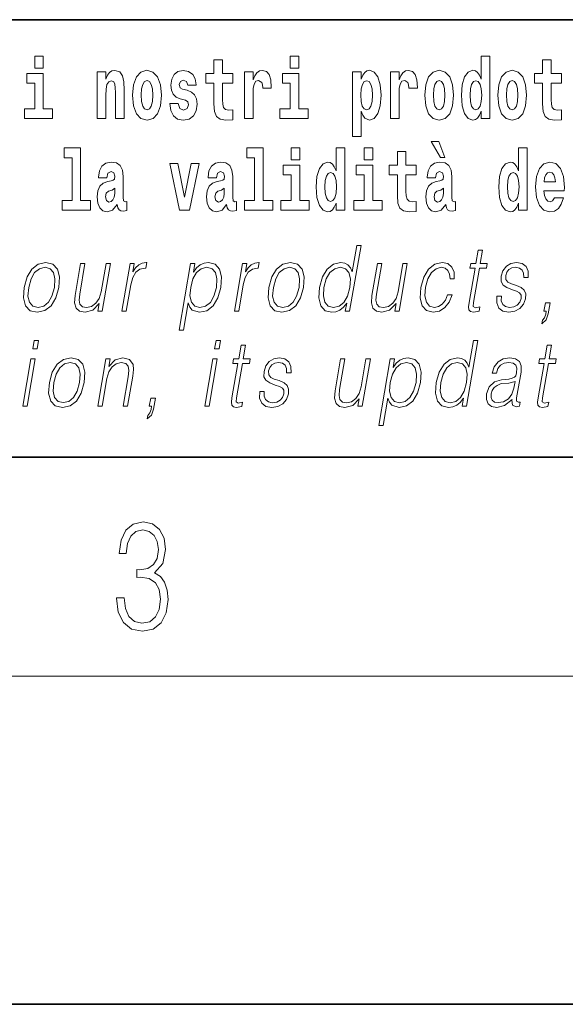
# Model space of a CAD drawing. Extents: x 0 to 210, y 0 to 297.
# Drawn here: x 130 to 140, y 0 to 18 of the extents above; entities that cross this region are included whole.
import ezdxf

# ---------------------------------------------------------------- set-up
doc = ezdxf.new("R2010")
doc.units = 0

msp = doc.modelspace()

# ---------------------------------------------------------------- linework, layer by layer
at = {"color": 7, "lineweight": 35}
for p, q in [((147.812393, 18), (71, 18)), ((20, 10), (200, 10)), ((20, 10), (200, 10)), ((0, 0), (210, 0))]:
    msp.add_line(p, q, dxfattribs=at)
at = {"color": 7, "lineweight": 13}
msp.add_line((204, 6), (16, 6), dxfattribs=at)
for points in [[(130.524338, 17.331532), (130.524338, 17.115969), (130.680786, 17.115969), (130.680786, 17.331532)], [(135.199829, 17.331532), (135.199829, 17.115969), (135.356262, 17.115969), (135.356262, 17.331532)], [(138.692551, 16.325047), (138.692551, 16.193491), (138.851212, 16.193491), (138.851212, 17.331532), (138.692551, 17.331532), (138.692551, 16.914673), (138.66037, 16.985998), (138.624878, 17.036718), (138.58493, 17.065248), (138.53833, 17.074759), (138.45401, 17.043058), (138.387436, 16.954298), (138.344177, 16.811647), (138.328644, 16.61986), (138.344177, 16.426489), (138.387436, 16.282251), (138.45401, 16.193491), (138.53833, 16.163376), (138.586029, 16.172886), (138.625977, 16.201416), (138.66037, 16.252136)], [(134.149109, 17.016113), (133.959381, 17.016113), (133.959381, 17.264961), (133.802948, 17.264961), (133.802948, 17.016113), (133.654266, 17.016113), (133.654266, 16.838593), (133.802948, 16.838593), (133.802948, 16.459774), (133.812927, 16.323462), (133.848434, 16.231531), (133.916122, 16.180811), (134.022629, 16.163376), (134.149109, 16.171301), (134.149109, 16.351992), (134.075897, 16.345652), (134.015976, 16.358332), (133.980469, 16.396374), (133.963837, 16.458189), (133.959381, 16.540609), (133.959381, 16.838593), (134.149109, 16.838593)], [(140.160431, 17.016113), (139.970703, 17.016113), (139.970703, 17.264961), (139.81427, 17.264961), (139.81427, 17.016113), (139.665588, 17.016113), (139.665588, 16.838593), (139.81427, 16.838593), (139.81427, 16.459774), (139.824249, 16.323462), (139.859756, 16.231531), (139.927429, 16.180811), (140.033936, 16.163376), (140.160431, 16.171301), (140.160431, 16.351992), (140.087204, 16.345652), (140.027283, 16.358332), (139.991791, 16.396374), (139.975143, 16.458189), (139.970703, 16.540609), (139.970703, 16.838593), (140.160431, 16.838593)], [(130.851639, 16.369427), (130.680786, 16.369427), (130.680786, 17.016113), (130.380096, 17.016113), (130.380096, 16.838593), (130.524338, 16.838593), (130.524338, 16.369427), (130.33461, 16.369427), (130.33461, 16.193491), (130.851639, 16.193491)], [(131.666031, 17.044643), (131.666031, 16.193491), (131.824692, 16.193491), (131.824692, 16.61669), (131.829132, 16.732395), (131.845764, 16.814817), (131.877945, 16.863953), (131.927872, 16.881388), (131.968933, 16.865538), (131.991119, 16.824327), (131.998886, 16.75617), (132.001099, 16.66741), (132.001099, 16.193491), (132.15976, 16.193491), (132.15976, 16.710205), (132.154205, 16.862368), (132.132019, 16.976488), (132.080994, 17.047813), (131.990005, 17.073174), (131.936752, 17.063663), (131.892365, 17.035133), (131.855759, 16.985998), (131.824692, 16.914673), (131.824692, 17.044643)], [(132.315094, 16.618275), (132.33284, 16.423319), (132.384995, 16.280666), (132.468201, 16.193491), (132.579163, 16.163376), (132.688995, 16.193491), (132.772217, 16.280666), (132.824356, 16.423319), (132.843216, 16.618275), (132.824356, 16.811647), (132.772217, 16.955883), (132.687897, 17.043058), (132.578049, 17.074759), (132.468201, 17.043058), (132.384995, 16.955883), (132.33284, 16.811647)], [(133.280365, 16.531099), (133.323639, 16.500984), (133.339172, 16.443924), (133.314758, 16.374182), (133.243759, 16.347237), (133.176071, 16.378937), (133.149445, 16.467699), (132.99855, 16.467699), (133.014084, 16.337727), (133.061798, 16.241041), (133.138351, 16.183981), (133.242645, 16.163376), (133.350266, 16.183981), (133.429047, 16.241041), (133.477859, 16.332972), (133.494507, 16.456604), (133.4823, 16.551704), (133.449005, 16.624615), (133.392426, 16.67692), (133.312546, 16.70862), (133.225998, 16.729225), (133.184952, 16.75617), (133.169418, 16.813232), (133.188278, 16.868708), (133.240417, 16.892483), (133.301453, 16.867123), (133.325867, 16.805307), (133.477859, 16.805307), (133.477859, 16.808477), (133.461212, 16.916258), (133.414612, 17.000263), (133.340286, 17.054153), (133.242645, 17.073174), (133.145004, 17.054153), (133.074005, 16.998678), (133.029617, 16.913088), (133.015198, 16.802137), (133.026291, 16.710205), (133.05957, 16.637295), (133.112823, 16.58499), (133.186066, 16.554874)], [(134.35881, 17.044643), (134.35881, 16.193491), (134.518585, 16.193491), (134.518585, 16.6262), (134.521912, 16.74032), (134.538559, 16.822742), (134.569626, 16.873463), (134.620667, 16.890898), (134.677246, 16.854443), (134.69278, 16.811647), (134.698334, 16.753), (134.698334, 16.748245), (134.852539, 16.748245), (134.852539, 16.76251), (134.84256, 16.898823), (134.813721, 16.995508), (134.763794, 17.052568), (134.691666, 17.073174), (134.633972, 17.062078), (134.587372, 17.030378), (134.548538, 16.976488), (134.518585, 16.900408), (134.518585, 17.044643)], [(135.52713, 16.369427), (135.356262, 16.369427), (135.356262, 17.016113), (135.055588, 17.016113), (135.055588, 16.838593), (135.199829, 16.838593), (135.199829, 16.369427), (135.010101, 16.369427), (135.010101, 16.193491), (135.52713, 16.193491)], [(136.338181, 17.046228), (136.338181, 15.863808), (136.496841, 15.863808), (136.496841, 16.325047), (136.527908, 16.252136), (136.562302, 16.201416), (136.651062, 16.163376), (136.734283, 16.193491), (136.800842, 16.282251), (136.844116, 16.426489), (136.860748, 16.61986), (136.844116, 16.811647), (136.800842, 16.954298), (136.734283, 17.043058), (136.651062, 17.074759), (136.602234, 17.065248), (136.562302, 17.036718), (136.527908, 16.985998), (136.496841, 16.914673), (136.496841, 17.046228)], [(137.030518, 17.044643), (137.030518, 16.193491), (137.190277, 16.193491), (137.190277, 16.6262), (137.193604, 16.74032), (137.210251, 16.822742), (137.241318, 16.873463), (137.292358, 16.890898), (137.348938, 16.854443), (137.364471, 16.811647), (137.370026, 16.753), (137.370026, 16.748245), (137.524246, 16.748245), (137.524246, 16.76251), (137.514252, 16.898823), (137.485413, 16.995508), (137.435486, 17.052568), (137.363373, 17.073174), (137.305664, 17.062078), (137.259064, 17.030378), (137.220245, 16.976488), (137.190277, 16.900408), (137.190277, 17.044643)], [(137.658493, 16.618275), (137.676239, 16.423319), (137.728394, 16.280666), (137.811615, 16.193491), (137.922546, 16.163376), (138.032394, 16.193491), (138.115601, 16.280666), (138.167755, 16.423319), (138.186615, 16.618275), (138.167755, 16.811647), (138.115601, 16.955883), (138.031281, 17.043058), (137.921448, 17.074759), (137.811615, 17.043058), (137.728394, 16.955883), (137.676239, 16.811647)], [(138.994339, 16.618275), (139.012085, 16.423319), (139.06424, 16.280666), (139.147461, 16.193491), (139.258392, 16.163376), (139.36824, 16.193491), (139.451447, 16.280666), (139.503601, 16.423319), (139.522461, 16.618275), (139.503601, 16.811647), (139.451447, 16.955883), (139.367126, 17.043058), (139.257294, 17.074759), (139.147461, 17.043058), (139.06424, 16.955883), (139.012085, 16.811647)], [(132.579163, 16.886143), (132.623535, 16.868708), (132.65683, 16.817987), (132.676788, 16.73398), (132.684555, 16.61986), (132.676788, 16.504154), (132.65683, 16.420149), (132.623535, 16.369427), (132.579163, 16.353577), (132.533661, 16.369427), (132.500381, 16.421734), (132.480408, 16.507324), (132.473755, 16.6262), (132.480408, 16.73715), (132.501495, 16.817987), (132.534775, 16.868708)], [(136.597809, 16.884558), (136.639969, 16.867123), (136.673248, 16.816402), (136.694336, 16.73398), (136.702087, 16.61986), (136.694336, 16.504154), (136.673248, 16.420149), (136.639969, 16.369427), (136.597809, 16.353577), (136.551208, 16.369427), (136.516815, 16.421734), (136.495728, 16.507324), (136.489075, 16.6262), (136.495728, 16.73715), (136.517914, 16.817987), (136.552307, 16.867123)], [(137.922546, 16.886143), (137.966934, 16.868708), (138.000214, 16.817987), (138.020203, 16.73398), (138.027954, 16.61986), (138.020203, 16.504154), (138.000214, 16.420149), (137.966934, 16.369427), (137.922546, 16.353577), (137.877075, 16.369427), (137.843781, 16.421734), (137.823807, 16.507324), (137.817154, 16.6262), (137.823807, 16.73715), (137.844879, 16.817987), (137.878174, 16.868708)], [(138.591583, 16.884558), (138.637085, 16.867123), (138.670364, 16.817987), (138.692551, 16.73398), (138.700317, 16.61986), (138.692551, 16.504154), (138.670364, 16.420149), (138.635971, 16.369427), (138.591583, 16.353577), (138.548309, 16.369427), (138.51503, 16.420149), (138.493958, 16.504154), (138.487305, 16.61986), (138.493958, 16.73398), (138.51503, 16.816402), (138.548309, 16.867123)], [(139.258392, 16.886143), (139.30278, 16.868708), (139.33606, 16.817987), (139.356049, 16.73398), (139.3638, 16.61986), (139.356049, 16.504154), (139.33606, 16.420149), (139.30278, 16.369427), (139.258392, 16.353577), (139.212921, 16.369427), (139.179626, 16.421734), (139.159653, 16.507324), (139.153, 16.6262), (139.159653, 16.73715), (139.180725, 16.817987), (139.21402, 16.868708)], [(137.919128, 15.770594), (137.779327, 15.770594), (137.949066, 15.483706), (138.025635, 15.483706)], [(131.063446, 15.477365), (131.207687, 15.477365), (131.207687, 14.692782), (131.024628, 14.692782), (131.024628, 14.516846), (131.541656, 14.516847), (131.541656, 14.692782), (131.364136, 14.692782), (131.364136, 15.654886), (131.063446, 15.654886)], [(134.403091, 15.477365), (134.547333, 15.477365), (134.547333, 14.692783), (134.364258, 14.692783), (134.364258, 14.516847), (134.881287, 14.516847), (134.881287, 14.692783), (134.703766, 14.692783), (134.703766, 15.654886), (134.403091, 15.654886)], [(135.215256, 15.654887), (135.215256, 15.439325), (135.371689, 15.439325), (135.371689, 15.654887)], [(136.036285, 14.648403), (136.036285, 14.516847), (136.194946, 14.516847), (136.194946, 15.654887), (136.036285, 15.654887), (136.036285, 15.238029), (136.00412, 15.309354), (135.968597, 15.360074), (135.928665, 15.388604), (135.882065, 15.398114), (135.797745, 15.366414), (135.731171, 15.277654), (135.687897, 15.135002), (135.672363, 14.943215), (135.687897, 14.749844), (135.731171, 14.605607), (135.797745, 14.516847), (135.882065, 14.486732), (135.929779, 14.496242), (135.969727, 14.524772), (136.00412, 14.575492)], [(136.551102, 15.654887), (136.551102, 15.439325), (136.70755, 15.439325), (136.70755, 15.654887)], [(137.504166, 15.339469), (137.314438, 15.339469), (137.314438, 15.588316), (137.15799, 15.588316), (137.15799, 15.339469), (137.009323, 15.339469), (137.009323, 15.161947), (137.15799, 15.161947), (137.15799, 14.783129), (137.167984, 14.646818), (137.203491, 14.554887), (137.271179, 14.504167), (137.377686, 14.486732), (137.504166, 14.494657), (137.504166, 14.675348), (137.430939, 14.669008), (137.371033, 14.681688), (137.33551, 14.719728), (137.318878, 14.781544), (137.314438, 14.863965), (137.314438, 15.161947), (137.504166, 15.161947)], [(139.3759, 14.648403), (139.3759, 14.516847), (139.534561, 14.516847), (139.534561, 15.654887), (139.3759, 15.654887), (139.3759, 15.238029), (139.343719, 15.309354), (139.308228, 15.360075), (139.26828, 15.388605), (139.22168, 15.398115), (139.13736, 15.366415), (139.070786, 15.277654), (139.027527, 15.135002), (139.011993, 14.943215), (139.027527, 14.749844), (139.070786, 14.605608), (139.13736, 14.516847), (139.22168, 14.486732), (139.269379, 14.496242), (139.309326, 14.524772), (139.343719, 14.575493)], [(131.845657, 15.111227), (131.863419, 15.193647), (131.919998, 15.222178), (131.972137, 15.199987), (131.989899, 15.136587), (131.983246, 15.087451), (131.96106, 15.063676), (131.921112, 15.054166), (131.858978, 15.044656), (131.774658, 15.012956), (131.713623, 14.95431), (131.677017, 14.870304), (131.66481, 14.760939), (131.677017, 14.646817), (131.713623, 14.559642), (131.77243, 14.507336), (131.852325, 14.486731), (131.947739, 14.520017), (132.030945, 14.619872), (132.043152, 14.562812), (132.066452, 14.524772), (132.099731, 14.505751), (132.147446, 14.497826), (132.210693, 14.510507), (132.210693, 14.675347), (132.184067, 14.670592), (132.14856, 14.691197), (132.141907, 14.756184), (132.141907, 15.133417), (132.128586, 15.249123), (132.088654, 15.331544), (132.018738, 15.380679), (131.919998, 15.398114), (131.824585, 15.377509), (131.753571, 15.322034), (131.708084, 15.234858), (131.693665, 15.123907), (131.693665, 15.111227)], [(132.992889, 15.367999), (133.171524, 14.516847), (133.354599, 14.516847), (133.531006, 15.367999), (133.383453, 15.367999), (133.264725, 14.756184), (133.141571, 15.367999)], [(133.849442, 15.111227), (133.867188, 15.193647), (133.923782, 15.222178), (133.975922, 15.199987), (133.993683, 15.136587), (133.98703, 15.087452), (133.964828, 15.063677), (133.924896, 15.054167), (133.862762, 15.044656), (133.778442, 15.012956), (133.717407, 14.95431), (133.680801, 14.870304), (133.668594, 14.760939), (133.680801, 14.646817), (133.717407, 14.559642), (133.776215, 14.507337), (133.856094, 14.486732), (133.951508, 14.520017), (134.034729, 14.619872), (134.046936, 14.562812), (134.070236, 14.524772), (134.103516, 14.505752), (134.15123, 14.497827), (134.214478, 14.510507), (134.214478, 14.675348), (134.187836, 14.670593), (134.152344, 14.691198), (134.145676, 14.756184), (134.145676, 15.133417), (134.13237, 15.249123), (134.092422, 15.331544), (134.022522, 15.380679), (133.923782, 15.398114), (133.828369, 15.377509), (133.757355, 15.322034), (133.711868, 15.234858), (133.697433, 15.123907), (133.697433, 15.111227)], [(135.542557, 14.692783), (135.371689, 14.692783), (135.371689, 15.339469), (135.071014, 15.339469), (135.071014, 15.161947), (135.215256, 15.161947), (135.215256, 14.692783), (135.025528, 14.692783), (135.025528, 14.516847), (135.542557, 14.516847)], [(136.878403, 14.692783), (136.70755, 14.692783), (136.70755, 15.339469), (136.40686, 15.339469), (136.40686, 15.161947), (136.551102, 15.161947), (136.551102, 14.692783), (136.361374, 14.692783), (136.361374, 14.516847), (136.878403, 14.516847)], [(137.856995, 15.111227), (137.874741, 15.193647), (137.931335, 15.222178), (137.983475, 15.199988), (138.001221, 15.136587), (137.994568, 15.087452), (137.972382, 15.063677), (137.932434, 15.054167), (137.8703, 15.044657), (137.78598, 15.012957), (137.724945, 14.95431), (137.688339, 14.870305), (137.676147, 14.760939), (137.688339, 14.646818), (137.724945, 14.559642), (137.783752, 14.507337), (137.863647, 14.486732), (137.959061, 14.520017), (138.042267, 14.619873), (138.054474, 14.562812), (138.077789, 14.524772), (138.111069, 14.505752), (138.158783, 14.497827), (138.222015, 14.510507), (138.222015, 14.675348), (138.195389, 14.670593), (138.159882, 14.691198), (138.153229, 14.756184), (138.153229, 15.133417), (138.139923, 15.249124), (138.099976, 15.331544), (138.03006, 15.38068), (137.931335, 15.398115), (137.835907, 15.377509), (137.764893, 15.322034), (137.719406, 15.234859), (137.704987, 15.123907), (137.704987, 15.111227)], [(140.031616, 14.745089), (139.998337, 14.691198), (139.950623, 14.672178), (139.908463, 14.684858), (139.875183, 14.722898), (139.850769, 14.7863), (139.839676, 14.873475), (140.211365, 14.873475), (140.212463, 14.930535), (140.194717, 15.131832), (140.142578, 15.279239), (140.059357, 15.368), (139.946198, 15.398115), (139.838562, 15.366415), (139.755356, 15.277654), (139.702087, 15.133417), (139.684341, 14.943215), (139.702087, 14.749844), (139.755356, 14.605608), (139.836349, 14.516847), (139.942871, 14.486732), (140.031616, 14.502582), (140.102631, 14.548547), (140.156998, 14.627798), (140.198044, 14.745089)], [(135.935333, 15.207912), (135.980804, 15.190477), (136.014099, 15.141342), (136.036285, 15.057337), (136.044052, 14.943215), (136.036285, 14.827509), (136.014099, 14.743504), (135.979706, 14.692783), (135.935333, 14.676933), (135.892059, 14.692783), (135.858765, 14.743504), (135.837677, 14.827509), (135.831024, 14.943215), (135.837677, 15.057337), (135.858765, 15.139757), (135.892059, 15.190477)], [(139.274933, 15.207913), (139.320435, 15.190478), (139.353714, 15.141342), (139.3759, 15.057337), (139.383667, 14.943215), (139.3759, 14.82751), (139.353714, 14.743504), (139.319321, 14.692783), (139.274933, 14.676933), (139.231659, 14.692783), (139.19838, 14.743504), (139.177307, 14.82751), (139.170654, 14.943215), (139.177307, 15.057337), (139.19838, 15.139757), (139.231659, 15.190478)], [(140.049377, 15.036732), (139.843002, 15.036732), (139.851883, 15.109642), (139.875183, 15.165118), (139.907349, 15.199988), (139.946198, 15.212668), (139.987244, 15.199988), (140.019409, 15.166703), (140.039398, 15.111227)], [(131.987671, 14.821169), (131.978806, 14.756184), (131.955505, 14.707048), (131.921112, 14.675347), (131.880066, 14.665837), (131.834564, 14.692782), (131.817932, 14.762524), (131.831238, 14.830679), (131.871185, 14.867134), (131.938858, 14.886154), (131.987671, 14.91944)], [(133.991455, 14.821169), (133.982574, 14.756184), (133.95929, 14.707048), (133.924896, 14.675348), (133.883835, 14.665837), (133.838348, 14.692783), (133.821701, 14.762524), (133.835022, 14.830679), (133.874969, 14.867134), (133.942642, 14.886155), (133.991455, 14.91944)], [(137.999008, 14.82117), (137.990128, 14.756184), (137.966827, 14.707048), (137.932434, 14.675348), (137.891388, 14.665838), (137.845886, 14.692783), (137.829254, 14.762524), (137.84256, 14.83068), (137.882507, 14.867135), (137.950195, 14.886155), (137.999008, 14.91944)], [(136.493774, 13.873855), (136.413666, 13.873855), (136.32962, 13.38985), (136.298309, 13.463284), (136.254471, 13.518361), (136.19455, 13.550072), (136.120483, 13.561754), (135.988129, 13.530044), (135.875305, 13.441587), (135.787628, 13.298055), (135.732941, 13.106122), (135.720673, 12.912519), (135.757462, 12.770656), (135.836609, 12.680531), (135.956909, 12.650489), (136.035034, 12.662172), (136.105682, 12.692214), (136.171021, 12.745621), (136.230804, 12.820725), (136.205292, 12.673855), (136.2854, 12.673855)], [(138.717361, 13.788736), (138.637238, 13.788736), (138.594055, 13.540058), (138.499268, 13.540058), (138.485077, 13.458278), (138.579865, 13.458278), (138.470306, 12.827401), (138.460693, 12.74896), (138.467163, 12.693883), (138.495331, 12.663841), (138.549377, 12.652158), (138.651367, 12.670517), (138.665268, 12.750628), (138.58493, 12.733938), (138.545975, 12.755635), (138.55043, 12.827401), (138.659973, 13.458278), (138.788147, 13.458278), (138.802353, 13.540058), (138.674179, 13.540058)], [(130.331177, 13.106122), (130.317596, 12.912519), (130.355408, 12.768987), (130.440201, 12.680531), (130.570129, 12.652158), (130.71019, 12.682199), (130.825409, 12.768987), (130.911743, 12.912519), (130.968063, 13.106122), (130.978989, 13.299725), (130.9422, 13.441587), (130.857422, 13.530044), (130.728073, 13.561754), (130.587708, 13.530044), (130.472214, 13.441587), (130.384537, 13.298055)], [(131.908356, 13.540058), (131.828247, 13.540058), (131.739288, 13.027679), (131.702103, 12.905844), (131.643723, 12.815719), (131.565491, 12.757304), (131.474182, 12.738945), (131.396393, 12.752297), (131.3508, 12.797359), (131.335815, 12.872464), (131.346634, 12.980948), (131.443726, 13.540058), (131.363617, 13.540058), (131.262466, 12.957582), (131.25235, 12.822394), (131.279877, 12.727262), (131.34346, 12.670517), (131.444122, 12.650489), (131.585648, 12.688876), (131.704559, 12.812381), (131.680511, 12.673855), (131.75795, 12.673855)], [(132.118195, 12.673855), (132.198303, 12.673855), (132.281769, 13.154523), (132.318024, 13.286372), (132.37326, 13.381504), (132.448547, 13.43825), (132.544159, 13.458278), (132.55484, 13.458278), (132.5728, 13.561754), (132.563446, 13.561754), (132.490662, 13.550072), (132.426697, 13.52003), (132.369064, 13.464953), (132.319687, 13.388181), (132.346054, 13.540058), (132.268616, 13.540058)], [(133.164001, 12.325037), (133.24411, 12.325037), (133.330765, 12.824063), (133.362823, 12.747291), (133.406677, 12.692214), (133.539627, 12.650489), (133.673019, 12.680531), (133.785843, 12.768987), (133.87352, 12.912519), (133.92984, 13.106122), (133.940475, 13.298055), (133.903976, 13.441587), (133.823212, 13.530044), (133.701874, 13.561754), (133.621063, 13.550072), (133.55014, 13.518361), (133.485535, 13.461616), (133.428146, 13.384842), (133.455093, 13.540058), (133.374985, 13.540058)], [(134.176315, 12.673855), (134.256424, 12.673855), (134.33989, 13.154523), (134.376129, 13.286372), (134.431381, 13.381504), (134.506653, 13.43825), (134.602264, 13.458278), (134.612946, 13.458278), (134.630905, 13.561754), (134.621567, 13.561754), (134.548767, 13.550072), (134.484802, 13.52003), (134.42717, 13.464953), (134.377792, 13.388181), (134.40416, 13.540058), (134.326721, 13.540058)], [(134.806549, 13.106122), (134.792969, 12.912519), (134.830795, 12.768987), (134.915573, 12.680531), (135.045502, 12.652158), (135.185577, 12.682199), (135.300781, 12.768987), (135.387131, 12.912519), (135.443451, 13.106122), (135.454361, 13.299725), (135.417572, 13.441587), (135.332794, 13.530044), (135.203461, 13.561754), (135.063095, 13.530044), (134.947601, 13.441587), (134.859924, 13.298055)], [(137.339493, 13.540058), (137.259369, 13.540058), (137.17041, 13.027679), (137.133224, 12.905844), (137.07486, 12.815719), (136.996613, 12.757304), (136.905304, 12.738945), (136.827515, 12.752297), (136.781921, 12.797359), (136.766937, 12.872464), (136.777771, 12.980948), (136.874847, 13.540058), (136.794739, 13.540058), (136.693588, 12.957582), (136.683472, 12.822394), (136.711014, 12.727262), (136.774597, 12.670517), (136.875244, 12.650489), (137.016785, 12.688876), (137.135681, 12.812381), (137.111633, 12.673855), (137.189087, 12.673855)], [(138.077866, 12.972603), (138.036728, 12.874133), (137.979919, 12.800697), (137.912018, 12.755635), (137.835968, 12.740614), (137.746552, 12.76398), (137.688263, 12.835747), (137.66153, 12.950907), (137.673035, 13.10946), (137.715729, 13.263006), (137.78244, 13.378166), (137.865387, 13.448264), (137.961868, 13.473299), (138.031357, 13.458278), (138.084198, 13.416553), (138.113983, 13.349793), (138.121902, 13.264675), (138.199341, 13.264675), (138.194855, 13.384842), (138.154999, 13.478306), (138.080261, 13.540058), (137.977234, 13.561754), (137.843536, 13.530044), (137.730423, 13.439919), (137.643784, 13.294717), (137.588806, 13.101115), (137.577118, 12.910851), (137.612869, 12.770656), (137.693634, 12.682199), (137.813934, 12.652158), (137.929855, 12.673855), (138.028992, 12.737276), (138.105133, 12.837416), (138.15799, 12.972603)], [(138.977692, 12.94423), (138.976562, 12.822394), (139.015091, 12.728931), (139.089355, 12.672186), (139.196396, 12.650489), (139.309357, 12.670517), (139.400848, 12.720587), (139.467865, 12.799028), (139.503952, 12.899168), (139.506256, 12.989293), (139.480453, 13.056052), (139.423431, 13.104453), (139.335297, 13.142839), (139.244095, 13.171212), (139.178558, 13.201254), (139.142609, 13.247986), (139.141251, 13.324759), (139.160736, 13.383173), (139.19986, 13.431574), (139.254471, 13.461616), (139.32193, 13.473299), (139.393036, 13.459947), (139.441406, 13.423229), (139.467316, 13.364815), (139.469711, 13.286372), (139.55249, 13.286372), (139.548462, 13.401532), (139.511459, 13.488319), (139.439285, 13.541727), (139.338623, 13.561754), (139.236328, 13.541727), (139.152878, 13.491657), (139.089554, 13.411546), (139.056152, 13.311407), (139.054016, 13.214606), (139.09079, 13.149515), (139.159821, 13.101115), (139.262634, 13.062728), (139.33812, 13.036024), (139.391937, 13.007651), (139.420746, 12.965927), (139.421448, 12.900837), (139.396515, 12.834078), (139.351776, 12.784008), (139.288559, 12.750628), (139.207748, 12.738945), (139.13559, 12.753966), (139.085419, 12.795691), (139.059357, 12.860781), (139.060486, 12.94423)], [(130.413956, 13.106122), (130.45723, 13.263006), (130.522614, 13.378166), (130.609558, 13.448264), (130.712708, 13.473299), (130.807175, 13.448264), (130.869766, 13.378166), (130.895172, 13.263006), (130.885284, 13.106122), (130.840393, 12.947568), (130.775284, 12.834078), (130.688354, 12.76398), (130.58548, 12.740614), (130.490738, 12.76398), (130.428131, 12.834078), (130.401123, 12.947568)], [(133.377075, 13.106122), (133.419006, 13.263006), (133.484406, 13.378166), (133.570007, 13.448264), (133.674484, 13.473299), (133.768951, 13.448264), (133.831543, 13.378166), (133.856949, 13.263006), (133.847061, 13.106122), (133.80217, 12.947568), (133.736771, 12.832408), (133.649841, 12.762311), (133.546967, 12.738945), (133.452225, 12.762311), (133.391251, 12.834078), (133.364517, 12.949237)], [(134.889343, 13.106122), (134.932602, 13.263006), (134.998001, 13.378166), (135.084946, 13.448264), (135.188095, 13.473299), (135.282547, 13.448264), (135.345154, 13.378166), (135.370544, 13.263006), (135.360657, 13.106122), (135.315765, 12.947568), (135.250671, 12.834078), (135.163727, 12.76398), (135.060867, 12.740614), (134.966125, 12.76398), (134.903519, 12.834078), (134.876495, 12.947568)], [(135.81572, 13.106122), (135.857635, 13.263006), (135.924377, 13.378166), (136.011322, 13.448264), (136.115814, 13.473299), (136.210266, 13.448264), (136.271515, 13.378166), (136.298248, 13.263006), (136.287048, 13.106122), (136.243484, 12.947568), (136.178085, 12.832408), (136.091141, 12.762311), (135.988281, 12.738945), (135.892197, 12.762311), (135.831238, 12.834078), (135.804504, 12.949237)], [(139.799484, 12.441866), (139.879456, 12.510294), (139.9189, 12.622116), (139.953674, 12.822394), (139.86557, 12.822394), (139.839767, 12.673855), (139.881165, 12.673855), (139.871002, 12.61544), (139.850647, 12.552019), (139.810486, 12.505287)], [(130.487152, 11.982037), (130.567261, 11.982037), (130.593353, 12.132245), (130.513229, 12.132245)], [(133.815857, 11.982037), (133.895966, 11.982037), (133.922058, 12.132245), (133.841934, 12.132245)], [(138.631088, 12.132245), (138.55098, 12.132245), (138.466919, 11.648239), (138.435608, 11.721675), (138.391769, 11.776752), (138.331848, 11.808462), (138.257782, 11.820145), (138.125427, 11.788434), (138.012604, 11.699978), (137.924927, 11.556445), (137.870239, 11.364512), (137.857971, 11.17091), (137.89476, 11.029046), (137.973907, 10.938921), (138.094208, 10.908879), (138.172333, 10.920562), (138.242981, 10.950603), (138.308319, 11.004011), (138.368103, 11.079116), (138.34259, 10.932245), (138.422699, 10.932245)], [(134.379669, 12.047127), (134.299561, 12.047127), (134.256378, 11.798448), (134.161575, 11.798448), (134.147385, 11.716667), (134.242188, 11.716667), (134.132629, 11.085792), (134.123016, 11.007349), (134.129471, 10.952272), (134.157623, 10.922231), (134.211685, 10.910548), (134.313675, 10.928906), (134.327591, 11.009018), (134.247253, 10.992329), (134.208282, 11.014025), (134.212738, 11.085792), (134.322296, 11.716667), (134.45047, 11.716667), (134.464661, 11.798448), (134.336487, 11.798448)], [(139.979034, 12.047127), (139.898911, 12.047127), (139.855728, 11.798448), (139.760925, 11.798448), (139.746735, 11.716668), (139.841522, 11.716668), (139.731979, 11.085792), (139.722366, 11.007349), (139.728821, 10.952272), (139.756989, 10.922231), (139.811035, 10.910548), (139.913025, 10.928907), (139.926941, 11.009018), (139.846603, 10.992329), (139.807648, 11.014026), (139.812103, 11.085792), (139.921646, 11.716668), (140.04982, 11.716668), (140.064026, 11.798448), (139.935852, 11.798448)], [(130.304855, 10.932244), (130.384964, 10.932244), (130.535385, 11.798448), (130.455261, 11.798448)], [(130.792236, 11.364511), (130.778656, 11.17091), (130.816467, 11.027377), (130.90126, 10.938921), (131.031189, 10.910548), (131.171249, 10.94059), (131.286469, 11.027377), (131.372803, 11.17091), (131.429123, 11.364511), (131.440048, 11.558114), (131.403259, 11.699978), (131.318481, 11.788434), (131.189133, 11.820145), (131.048767, 11.788434), (130.933273, 11.699978), (130.845596, 11.556445)], [(130.875015, 11.364511), (130.918289, 11.521397), (130.983673, 11.636557), (131.070618, 11.706654), (131.173767, 11.731688), (131.268234, 11.706654), (131.330826, 11.636557), (131.356232, 11.521397), (131.346344, 11.364511), (131.301453, 11.205958), (131.236343, 11.092467), (131.149414, 11.02237), (131.046539, 10.999004), (130.951797, 11.02237), (130.889191, 11.092467), (130.862183, 11.205958)], [(131.676926, 10.932245), (131.757034, 10.932245), (131.845718, 11.442954), (131.881271, 11.563121), (131.939941, 11.654915), (132.016556, 11.71166), (132.106812, 11.731688), (132.189377, 11.714998), (132.234375, 11.666598), (132.245834, 11.586487), (132.234131, 11.472996), (132.140228, 10.932245), (132.220337, 10.932245), (132.316269, 11.484678), (132.33313, 11.604846), (132.325333, 11.698309), (132.257904, 11.786765), (132.138199, 11.820145), (131.997726, 11.780089), (131.880722, 11.659922), (131.904785, 11.798448), (131.827332, 11.798448)], [(133.63356, 10.932245), (133.713669, 10.932245), (133.86409, 11.798448), (133.783966, 11.798448)], [(134.640015, 11.202621), (134.638885, 11.080785), (134.677399, 10.987321), (134.751648, 10.930576), (134.858704, 10.908879), (134.97168, 10.928906), (135.063141, 10.978976), (135.130173, 11.057419), (135.16626, 11.157557), (135.168549, 11.247683), (135.142761, 11.314443), (135.085739, 11.362843), (134.99762, 11.40123), (134.906403, 11.429603), (134.840851, 11.459644), (134.804901, 11.506375), (134.803558, 11.583149), (134.823044, 11.641563), (134.862152, 11.689964), (134.916779, 11.720006), (134.984222, 11.731688), (135.055344, 11.718337), (135.103714, 11.681619), (135.129623, 11.623204), (135.132019, 11.544763), (135.214798, 11.544763), (135.21077, 11.659923), (135.173767, 11.74671), (135.101593, 11.800117), (135.000931, 11.820145), (134.898651, 11.800117), (134.815186, 11.750048), (134.751862, 11.669936), (134.71846, 11.569798), (134.716339, 11.472996), (134.753098, 11.407906), (134.822128, 11.359505), (134.924957, 11.321118), (135.000427, 11.294415), (135.054245, 11.266042), (135.083054, 11.224318), (135.083771, 11.159226), (135.058823, 11.092467), (135.014069, 11.042397), (134.950867, 11.009018), (134.870056, 10.997335), (134.797897, 11.012356), (134.747742, 11.054081), (134.721649, 11.119171), (134.722794, 11.202621)], [(136.664307, 11.798448), (136.584198, 11.798448), (136.495209, 11.28607), (136.458038, 11.164234), (136.399658, 11.074108), (136.321426, 11.015694), (136.230103, 10.997335), (136.152313, 11.010687), (136.10675, 11.05575), (136.091736, 11.130854), (136.10257, 11.239338), (136.199661, 11.798448), (136.119537, 11.798448), (136.018402, 11.215972), (136.00827, 11.080785), (136.035828, 10.985652), (136.099396, 10.928907), (136.200073, 10.908879), (136.341583, 10.947266), (136.46051, 11.07077), (136.436447, 10.932245), (136.513885, 10.932245)], [(136.816238, 10.583427), (136.896362, 10.583427), (136.983002, 11.082454), (137.015076, 11.00568), (137.058914, 10.950603), (137.191864, 10.908879), (137.325256, 10.938921), (137.43808, 11.027377), (137.525757, 11.17091), (137.582092, 11.364512), (137.592712, 11.556445), (137.556213, 11.699978), (137.475433, 11.788434), (137.354111, 11.820145), (137.2733, 11.808462), (137.202362, 11.776752), (137.137787, 11.720006), (137.080383, 11.643232), (137.10733, 11.798448), (137.027222, 11.798448)], [(137.029327, 11.364511), (137.071243, 11.521397), (137.136627, 11.636557), (137.222244, 11.706654), (137.326736, 11.731688), (137.421188, 11.706654), (137.48378, 11.636557), (137.509186, 11.521397), (137.499298, 11.364512), (137.454407, 11.205958), (137.389008, 11.090798), (137.302063, 11.020701), (137.199219, 10.997335), (137.104462, 11.020701), (137.043488, 11.092467), (137.016754, 11.207627)], [(137.953018, 11.364512), (137.994934, 11.521397), (138.061676, 11.636557), (138.148621, 11.706654), (138.253113, 11.731688), (138.347565, 11.706654), (138.408813, 11.636557), (138.435547, 11.521397), (138.424347, 11.364512), (138.380783, 11.205958), (138.315384, 11.090798), (138.228439, 11.020701), (138.12558, 10.997335), (138.029495, 11.020701), (137.968536, 11.092467), (137.941803, 11.207627)], [(139.257324, 11.057419), (139.255005, 11.044067), (139.263382, 10.953941), (139.332947, 10.9239), (139.3918, 10.932245), (139.404846, 11.007349), (139.375183, 11.00568), (139.335632, 11.024039), (139.339691, 11.085792), (139.421707, 11.558114), (139.423767, 11.669936), (139.390182, 11.753386), (139.318481, 11.801786), (139.213531, 11.820145), (139.095215, 11.800117), (138.999908, 11.743372), (138.92981, 11.654915), (138.889771, 11.539756), (138.968567, 11.539756), (138.997742, 11.623204), (139.04689, 11.683289), (139.113068, 11.718337), (139.198166, 11.731688), (139.276245, 11.720006), (139.323563, 11.684958), (139.342804, 11.626543), (139.337646, 11.543094), (139.323334, 11.491355), (139.29837, 11.462982), (139.258087, 11.446292), (139.196732, 11.431272), (139.061935, 11.41625), (138.937775, 11.377864), (138.83992, 11.291077), (138.789276, 11.160896), (138.785995, 11.057419), (138.819107, 10.978976), (138.882507, 10.928907), (138.975464, 10.910548), (139.117737, 10.945597)], [(139.310699, 11.387877), (139.290863, 11.266042), (139.252472, 11.152551), (139.188583, 11.069101), (139.101868, 11.015695), (139.000153, 10.999004), (138.936768, 11.010687), (138.892883, 11.042397), (138.871155, 11.094136), (138.872345, 11.162565), (138.892136, 11.222649), (138.930481, 11.274386), (138.985504, 11.314443), (139.059113, 11.346153), (139.198669, 11.357836)], [(132.580368, 10.700256), (132.660339, 10.768684), (132.699799, 10.880507), (132.734573, 11.080785), (132.646454, 11.080785), (132.620651, 10.932245), (132.662048, 10.932245), (132.651901, 10.873831), (132.631531, 10.810409), (132.591385, 10.763678)], [(132.021362, 7.431273), (132.021362, 7.42571), (132.052658, 7.169799), (132.146545, 6.980647), (132.294662, 6.861036), (132.494934, 6.819312), (132.688965, 6.861036), (132.837082, 6.975084), (132.930969, 7.158672), (132.96434, 7.400675), (132.947647, 7.573137), (132.899673, 7.715), (132.822479, 7.820703), (132.71608, 7.890244), (132.866287, 8.059924), (132.918442, 8.315835), (132.889236, 8.521676), (132.807877, 8.68023), (132.676437, 8.783151), (132.505371, 8.819312), (132.325958, 8.777587), (132.190353, 8.666322), (132.102737, 8.482733), (132.067261, 8.24073), (132.196609, 8.24073), (132.219559, 8.421537), (132.28006, 8.557837), (132.373947, 8.641287), (132.503281, 8.671885), (132.618027, 8.644069), (132.707733, 8.571746), (132.766159, 8.457699), (132.787018, 8.315835), (132.764069, 8.151718), (132.699387, 8.037671), (132.590912, 7.965348), (132.44487, 7.943095), (132.392715, 7.945877), (132.392715, 7.804013), (132.455307, 7.806795), (132.615936, 7.78176), (132.730682, 7.706656), (132.79953, 7.581481), (132.822479, 7.406238), (132.79953, 7.219868), (132.734863, 7.080786), (132.628464, 6.994555), (132.486603, 6.966739), (132.350998, 6.997337), (132.248764, 7.089131), (132.184097, 7.233777), (132.163223, 7.431273)]]:
    msp.add_lwpolyline(points, close=True, dxfattribs=at)

doc.saveas('drawing.dxf')
